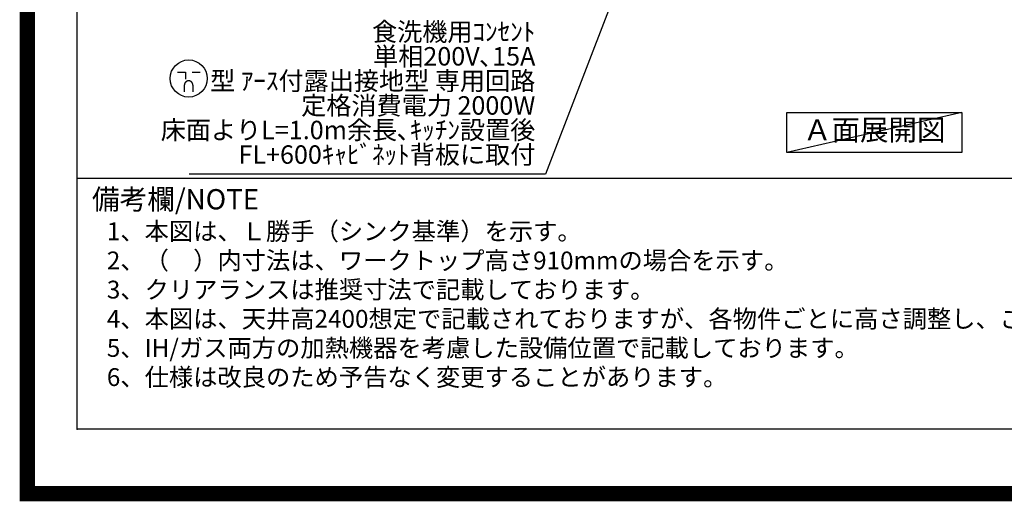
# Model space of a CAD drawing. Extents: x 55896 to 82369, y -25 to 8845.
# Drawn here: x 69845 to 73054, y -25 to 1544 of the extents above; entities that cross this region are included whole.
import ezdxf

# ---------------------------------------------------------------- set-up
doc = ezdxf.new("R2010")
doc.units = 0
doc.header["$LTSCALE"] = 50
doc.header["$MEASUREMENT"] = 0
doc.layers.get('0').update_dxf_attribs({"linetype": 'CONTINUOUS'})
doc.layers.get('DEFPOINTS').update_dxf_attribs({"color": 146, "linetype": 'CONTINUOUS'})
for name, color, linetype in [('160-文字', 254, 'CONTINUOUS'), ('190-図面外枠', 5, 'CONTINUOUS'), ('191-図面内枠', 4, 'CONTINUOUS')]:
    doc.layers.add(name, color=color, linetype=linetype)
doc.styles.add('KH001', font='txt')
doc.dimstyles.new('KH1xx030', dxfattribs={"dimscale": 30, "dimtxt": 2, "dimasz": 0.6, "dimexe": 0.3, "dimexo": 1.2, "dimgap": 0.5, "dimtad": 3, "dimdec": 1, "dimdsep": 46, "dimlunit": 6, "dimtxsty": 'KH001', "dimblk": 'DOT', "dimcen": 1, "dimdle": 1, "dimclrd": 256, "dimclre": 256, "dimclrt": 256, "dimadec": 0, "dimazin": 0, "dimtfac": 1, "dimtdec": 1, "dimtix": 1, "dimtmove": 2, "dimatfit": 3, "dimldrblk": 'CLOSEDBLANK', "dimfxl": 1, "dimtolj": 1, "dimtzin": 0, "dimlwd": -1, "dimlwe": -1, "dimarcsym": 0})

# ---------------------------------------------------------------- blocks, each defined once
blk = doc.blocks.new('A$C5D946DDC')
at = {"layer": '190-図面外枠'}
for p, q in [((271, 350.7), (271, 14349.3)), ((20519, 350.7), (271, 350.7))]:
    blk.add_line(p, q, dxfattribs=at)
at = {"layer": 'DEFPOINTS'}
blk.add_lwpolyline([(0, 0), (20790, 0), (20790, 14700), (0, 14700)], close=True, dxfattribs=at)
blk = doc.blocks.new('_ClosedBlank')
at = {"color": 0, "linetype": 'ByBlock', "lineweight": -2}
for p, q in [((-1, 0.17), (0, 0)), ((-1, 0.17), (-1, -0.17)), ((0, 0), (-1, -0.17))]:
    blk.add_line(p, q, dxfattribs=at)
blk = doc.blocks.new('_Dot')
at = {"color": 0, "linetype": 'ByBlock', "lineweight": -2}
blk.add_line((-0.5, 0), (-1, 0), dxfattribs=at)
at = {"color": 0, "linetype": 'ByBlock', "const_width": 0.5}
blk.add_lwpolyline([(-0.25, 0, 1), (0.25, 0, 1)], format="xyb", close=True, dxfattribs=at)
blk = doc.blocks.new('A$C781')
at = {"layer": '160-文字', "color": 0, "linetype": 'ByBlock', "lineweight": -2}
for p, q in [((-36.4, 20.3), (-10.4, 20.3)), ((-10.4, 20.3), (-10.4, -2.2)), ((11.6, 20.3), (37.6, 20.3)), ((-14.4, -21.7), (-14.4, -43.7)), ((13.6, -21.7), (13.6, -43.7))]:
    blk.add_line(p, q, dxfattribs=at)
blk.add_circle((0, 0), 60.5, dxfattribs=at)
for points in [[(-0.4, -7.7), (-4.1, -7.7), (-10.6, -11.5), (-14.4, -18), (-14.4, -21.7)], [(13.6, -21.7), (13.6, -18), (9.9, -11.5), (3.4, -7.7), (-0.4, -7.7)]]:
    blk.add_open_spline(points, degree=2, dxfattribs=at)

msp = doc.modelspace()

# ---------------------------------------------------------------- linework, layer by layer
at = {"layer": '160-文字'}
msp.add_lwpolyline([(72344.78, 1241.05), (72914.81, 1241.05), (72914.81, 1110.62), (72344.78, 1110.62)], close=True, dxfattribs=at)
at = {"layer": '191-図面内枠'}
msp.add_line((70032.52, 1027.33), (82181.34, 1027.33), dxfattribs=at)
msp.add_point((70032.52, 210.4), dxfattribs=at)
at = {"layer": 'DEFPOINTS'}
msp.add_line((72914.81, 1241.05), (72344.78, 1110.62), dxfattribs=at)
at = {"layer": 'DEFPOINTS', "color": 1, "const_width": 50}
msp.add_lwpolyline([(69869.94, 0), (82343.92, 0), (82343.92, 8820), (69869.94, 8820)], close=True, dxfattribs=at)

# ---------------------------------------------------------------- block references
at = {"layer": '160-文字', "color": 0, "lineweight": -2}
msp.add_blockref('A$C781', (70395.79, 1352.03), dxfattribs=at)
at = {"layer": '190-図面外枠', "xscale": 0.6000000000058208, "yscale": 0.6000000000058208, "zscale": 0.6000000000058208}
msp.add_blockref('A$C5D946DDC', (69869.94, 0), dxfattribs=at)

# ---------------------------------------------------------------- texts
at = {"layer": '160-文字', "style": 'KH001'}
for s, p in [('1、本図は、Ｌ勝手（シンク基準）を示す。', (70128.92, 825.47)), ('2、（\u3000）内寸法は、ワークトップ高さ910mmの場合を示す。', (70128.92, 730.47)), ('3、クリアランスは推奨寸法で記載しております。', (70128.92, 635.47)), ('4、本図は、天井高2400想定で記載されておりますが、各物件ごとに高さ調整し、ご使用ください。', (70128.92, 540.47)), ('5、IH/ガス両方の加熱機器を考慮した設備位置で記載しております。', (70128.92, 445.47)), ('6、仕様は改良のため予告なく変更することがあります。', (70128.92, 350.47))]:
    msp.add_text(s, height=58, dxfattribs=at).set_placement(p)
at = {"layer": '160-文字', "insert": (71525.27, 1055.54), "char_height": 60, "attachment_point": 9, "line_spacing_factor": 0.8, "style": 'KH001'}
msp.add_mtext('{食洗機用ｺﾝｾﾝﾄ\\P単相200V､15A\\P  型 ｱｰｽ付露出接地型 専用回路\\P定格消費電力 2000W\\P床面よりL=1.0m余長､ｷｯﾁﾝ設置後\\PFL+600ｷｬﾋﾞﾈｯﾄ背板に取付}', dxfattribs=at)
at = {"layer": '160-文字', "insert": (72629.8, 1175.84), "char_height": 68, "attachment_point": 5, "style": 'KH001'}
msp.add_mtext('Ａ面展開図', dxfattribs=at)
at = {"layer": '191-図面内枠', "insert": (70080.48, 950.16), "char_height": 66, "width": 576.9369, "attachment_point": 4, "line_spacing_factor": 0.782827, "style": 'KH001'}
msp.add_mtext('備考欄/NOTE ', dxfattribs=at)

# ---------------------------------------------------------------- leaders
at = {"layer": '160-文字', "annotation_type": 0, "has_hookline": 1, "hookline_direction": 1, "text_width": 1128.43}
msp.add_leader([(72168.28, 2623.55), (71558.27, 1040.54), (71540.27, 1040.54)], dimstyle='KH1xx030', override={"dimgap": 0.5, "dimtad": 1}, dxfattribs=at)

doc.saveas('drawing.dxf')
